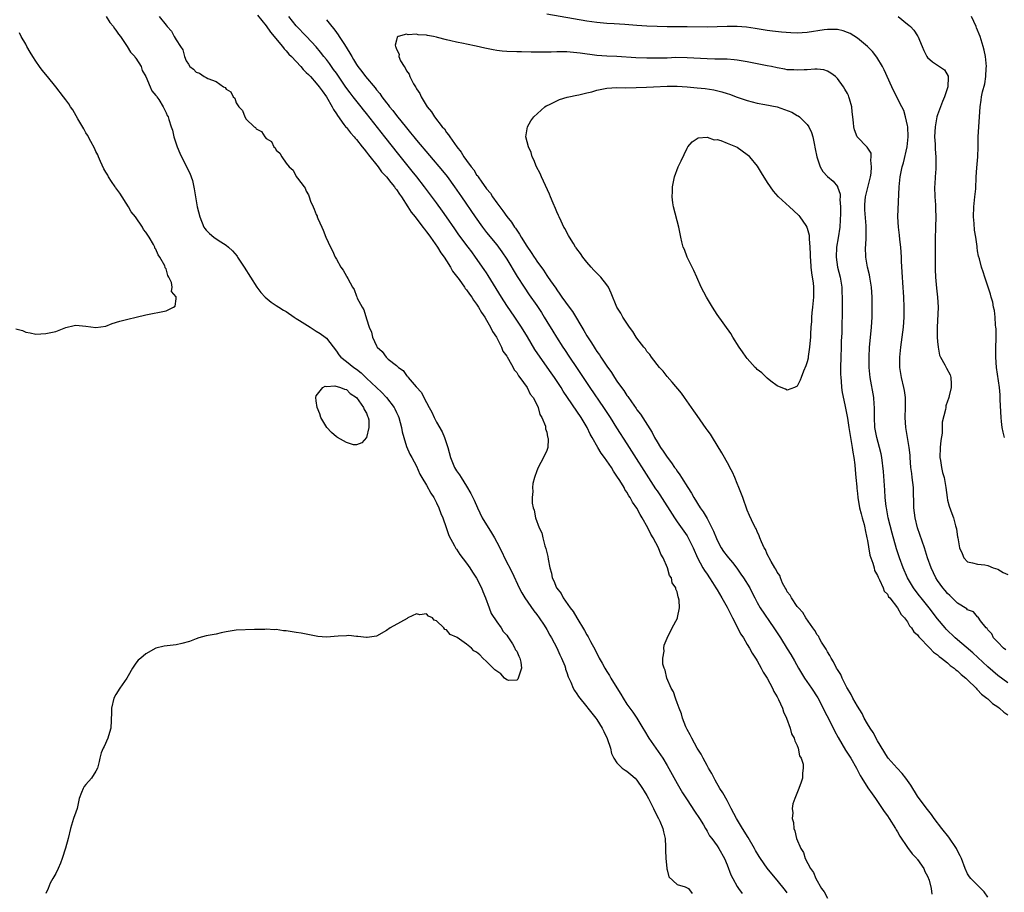
# Model space of a CAD drawing. Units: inches. Extents: x 2613000 to 2616000, y 1503000 to 1506000.
# Drawn here: x 2614708 to 2614904, y 1503264 to 1503438 of the extents above; entities that cross this region are included whole.
import ezdxf

# ---------------------------------------------------------------- set-up
doc = ezdxf.new("R2010")
doc.units = ezdxf.units.IN
doc.header["$MEASUREMENT"] = 0
doc.layers.add('LD26131503_2ft', color=205, linetype='Continuous')

msp = doc.modelspace()

# ---------------------------------------------------------------- linework, layer by layer
at = {"layer": 'LD26131503_2ft'}
for points, elevation in [([(2614725.05, 1503439), (2614725.79, 1503437.79), (2614726.51, 1503437), (2614726.66, 1503436.66), (2614727, 1503436.27), (2614727.51, 1503435.51), (2614727.89, 1503435), (2614729.25, 1503433), (2614729.91, 1503431.91), (2614730.79, 1503431), (2614730.85, 1503430.85), (2614731, 1503430.7), (2614732.06, 1503429), (2614732.26, 1503428.26), (2614732.99, 1503427), (2614733.84, 1503425), (2614734.16, 1503424.16), (2614735, 1503423.23), (2614735.08, 1503423.08), (2614735.16, 1503423), (2614735.54, 1503422.46), (2614736.43, 1503421), (2614737, 1503419.81), (2614737.24, 1503419.24), (2614737.4, 1503419), (2614737.58, 1503418.42), (2614738.05, 1503417), (2614738.31, 1503416.32), (2614738.59, 1503415), (2614739, 1503413.59), (2614739.2, 1503413), (2614739.76, 1503411.76), (2614740.06, 1503411), (2614741.75, 1503407.75), (2614742.27, 1503406.27), (2614742.63, 1503404.63), (2614743.25, 1503401), (2614743.72, 1503399), (2614744.54, 1503397), (2614744.73, 1503396.73), (2614745, 1503396.37), (2614745.68, 1503395.68), (2614746.52, 1503395), (2614747, 1503394.67), (2614747.94, 1503394.06), (2614749, 1503393.41), (2614749.5, 1503393), (2614750.28, 1503392.28), (2614751.17, 1503391.17), (2614751.28, 1503391), (2614752.6, 1503389), (2614753.87, 1503387), (2614755.16, 1503385), (2614755.94, 1503383.94), (2614756.82, 1503383), (2614757.99, 1503381.99), (2614759, 1503381.37), (2614759.51, 1503381), (2614760.42, 1503380.42), (2614761, 1503380.12), (2614762.59, 1503379), (2614763, 1503378.76), (2614763.63, 1503378.37), (2614765.76, 1503377), (2614767, 1503376.25), (2614767.77, 1503375.77), (2614768.76, 1503375), (2614769, 1503374.79), (2614771, 1503372.22), (2614771.49, 1503371.5), (2614771.92, 1503371), (2614773, 1503370.19), (2614774.47, 1503369), (2614775, 1503368.64), (2614775.92, 1503367.92), (2614777, 1503366.84), (2614779, 1503364.96), (2614780.04, 1503364.04), (2614780.98, 1503363), (2614782.53, 1503361), (2614782.69, 1503360.69), (2614783, 1503360.02), (2614783.34, 1503359.34), (2614783.48, 1503359), (2614784.01, 1503357), (2614784.15, 1503356.15), (2614784.45, 1503355), (2614785, 1503353.22), (2614785.65, 1503351.65), (2614786.05, 1503351), (2614787, 1503349.3), (2614787.68, 1503347.68), (2614788.05, 1503347), (2614789, 1503345.5), (2614789.88, 1503343.88), (2614790.48, 1503343), (2614790.65, 1503342.65), (2614791, 1503341.99), (2614791.47, 1503341), (2614791.86, 1503339.86), (2614792.24, 1503339), (2614792.95, 1503337.05), (2614793.44, 1503335.44), (2614794.59, 1503333.41), (2614794.79, 1503333), (2614794.87, 1503332.87), (2614795, 1503332.72), (2614795.66, 1503331.66), (2614797, 1503329.94), (2614797.63, 1503329), (2614798.15, 1503328.15), (2614799, 1503326.96), (2614799.98, 1503325), (2614800.25, 1503324.25), (2614800.8, 1503323), (2614801.51, 1503321), (2614801.88, 1503319.88), (2614803, 1503318.25), (2614803.92, 1503317), (2614804.27, 1503316.27), (2614805, 1503315.56), (2614805.22, 1503315.22), (2614805.39, 1503315), (2614806.17, 1503313.83), (2614806.64, 1503313), (2614806.69, 1503312.69), (2614807, 1503312.37), (2614807.4, 1503311.4), (2614807.64, 1503311), (2614807.82, 1503310.18), (2614807.95, 1503309), (2614807.4, 1503307.4), (2614807.29, 1503307), (2614807.2, 1503306.8), (2614807, 1503306.58), (2614805.45, 1503306.55), (2614805, 1503306.62), (2614804.54, 1503307), (2614803.82, 1503307.82), (2614803, 1503308.35), (2614802.65, 1503308.65), (2614802.32, 1503309), (2614801, 1503310.29), (2614800.23, 1503311), (2614799.62, 1503311.62), (2614799, 1503312.16), (2614798.47, 1503312.47), (2614798, 1503313), (2614797, 1503313.79), (2614795.09, 1503315.09), (2614795, 1503315.16), (2614793.71, 1503315.71), (2614793, 1503316.6), (2614792.67, 1503316.67), (2614792.43, 1503317), (2614791, 1503318.45), (2614790.55, 1503318.55), (2614790.18, 1503319), (2614789.36, 1503319.36), (2614789, 1503319.81), (2614787.64, 1503319.64), (2614787, 1503319.81), (2614785.29, 1503319), (2614785.12, 1503318.88), (2614783.81, 1503318.19), (2614781.74, 1503317), (2614781, 1503316.49), (2614779, 1503315.37), (2614777.12, 1503315.12), (2614777, 1503315.09), (2614775.28, 1503315.28), (2614775, 1503315.29), (2614773.48, 1503315.48), (2614773, 1503315.46), (2614771.36, 1503315.36), (2614769, 1503315.18), (2614767.33, 1503315.33), (2614767, 1503315.34), (2614765.66, 1503315.66), (2614765, 1503315.74), (2614763.95, 1503315.95), (2614763, 1503316.09), (2614761, 1503316.43), (2614760.46, 1503316.46), (2614759, 1503316.69), (2614758.66, 1503316.66), (2614757, 1503316.76), (2614756.72, 1503316.72), (2614755, 1503316.72), (2614754.68, 1503316.68), (2614751, 1503316.59), (2614749, 1503316.24), (2614748.04, 1503316.04), (2614747, 1503315.78), (2614745, 1503315.41), (2614743.54, 1503315), (2614743, 1503314.82), (2614741.7, 1503314.3), (2614740.13, 1503313.87), (2614739, 1503313.62), (2614738.43, 1503313.57), (2614736.62, 1503313.38), (2614735, 1503312.96), (2614733, 1503311.83), (2614731.95, 1503311), (2614731.43, 1503310.57), (2614731, 1503309.98), (2614730.32, 1503309), (2614729.42, 1503307.42), (2614729.16, 1503307), (2614727.8, 1503305), (2614727, 1503303.75), (2614726.61, 1503303), (2614726.1, 1503301), (2614726.13, 1503300.13), (2614725.96, 1503297), (2614725.49, 1503295.49), (2614725.36, 1503295), (2614724.64, 1503293.36), (2614724.43, 1503293), (2614724.08, 1503292.08), (2614723.77, 1503291), (2614723.66, 1503290.34), (2614723.31, 1503289), (2614723, 1503288.41), (2614722.1, 1503287), (2614721, 1503285.8), (2614720.64, 1503285.36), (2614720.45, 1503285), (2614720.15, 1503284.15), (2614719.65, 1503283), (2614719.25, 1503281), (2614719, 1503280.25), (2614718.55, 1503279), (2614717.93, 1503277), (2614717.46, 1503275), (2614716.96, 1503273.04), (2614716.29, 1503271), (2614715.94, 1503270.06), (2614715.5, 1503269), (2614715, 1503268.02), (2614714.4, 1503267), (2614713.9, 1503266.1), (2614713.46, 1503265), (2614713, 1503264.03)], 7860), ([(2614735.63, 1503439), (2614737, 1503437.3), (2614737.25, 1503437), (2614738.09, 1503436.09), (2614738.63, 1503435), (2614739, 1503434.32), (2614739.91, 1503433), (2614740.34, 1503432.34), (2614740.7, 1503431), (2614741, 1503430.17), (2614741.52, 1503429.52), (2614741.74, 1503429), (2614742.47, 1503428.47), (2614743, 1503427.87), (2614743.68, 1503427.68), (2614744.63, 1503427), (2614745, 1503426.85), (2614745.37, 1503426.63), (2614747, 1503426.01), (2614748.47, 1503425), (2614748.82, 1503424.82), (2614749, 1503424.49), (2614749.96, 1503423.96), (2614750.4, 1503423), (2614750.71, 1503422.71), (2614751, 1503421.77), (2614751.53, 1503421), (2614752.24, 1503420.24), (2614752.71, 1503419), (2614753, 1503418.55), (2614754.59, 1503417), (2614754.86, 1503416.86), (2614755, 1503416.61), (2614756.08, 1503416.08), (2614756.7, 1503415), (2614757, 1503414.69), (2614758.03, 1503414.03), (2614758.52, 1503413), (2614758.79, 1503412.79), (2614759, 1503412.32), (2614759.73, 1503411.73), (2614760.1, 1503411), (2614761, 1503409.73), (2614761.58, 1503409), (2614762.37, 1503408.37), (2614763, 1503407.11), (2614763.24, 1503406.76), (2614764.56, 1503405), (2614764.76, 1503404.76), (2614765, 1503404.12), (2614765.42, 1503403.42), (2614765.54, 1503403), (2614765.81, 1503402.19), (2614766.36, 1503401), (2614766.59, 1503400.59), (2614767, 1503399.5), (2614767.17, 1503399.17), (2614767.2, 1503399), (2614767.32, 1503398.68), (2614768.07, 1503397), (2614768.39, 1503396.39), (2614768.9, 1503395), (2614769.82, 1503393), (2614770.22, 1503392.22), (2614770.77, 1503391), (2614771, 1503390.57), (2614771.92, 1503389), (2614772.39, 1503388.39), (2614773, 1503387.22), (2614773.09, 1503387.09), (2614773.26, 1503386.74), (2614774.25, 1503385), (2614774.53, 1503384.53), (2614775, 1503383.23), (2614775.08, 1503383.08), (2614775.18, 1503382.82), (2614776.13, 1503381), (2614776.5, 1503380.5), (2614777, 1503378.69), (2614777.58, 1503377), (2614778.02, 1503376.02), (2614778.22, 1503375), (2614779, 1503373.27), (2614779.15, 1503373), (2614780.16, 1503372.16), (2614780.92, 1503371), (2614781.37, 1503370.63), (2614783, 1503369.37), (2614783.38, 1503369), (2614784.36, 1503368.36), (2614785, 1503367.4), (2614785.22, 1503367.22), (2614785.34, 1503367), (2614786.9, 1503365.1), (2614787.99, 1503363.99), (2614788.44, 1503363), (2614789.51, 1503361), (2614790.06, 1503360.06), (2614790.53, 1503359), (2614791, 1503358.07), (2614792.13, 1503356.13), (2614792.59, 1503355), (2614793.24, 1503353), (2614793.79, 1503351), (2614794.6, 1503349), (2614795, 1503348.35), (2614795.56, 1503347.56), (2614795.88, 1503347), (2614797, 1503345.26), (2614797.82, 1503343.82), (2614798.48, 1503342.48), (2614799.17, 1503341), (2614800.13, 1503339), (2614801.95, 1503335.95), (2614802.54, 1503335), (2614803, 1503334.15), (2614804.09, 1503332.09), (2614804.59, 1503331), (2614806.06, 1503328.06), (2614807.51, 1503325), (2614808.02, 1503324.02), (2614808.65, 1503323), (2614810.43, 1503320.43), (2614811, 1503319.72), (2614811.51, 1503319), (2614812.46, 1503317.54), (2614813, 1503316.67), (2614813.59, 1503315.59), (2614813.95, 1503315), (2614815, 1503313.05), (2614815.63, 1503311.63), (2614815.95, 1503311), (2614816.58, 1503309.42), (2614816.72, 1503309), (2614816.76, 1503308.76), (2614817, 1503308.14), (2614817.27, 1503307.27), (2614817.81, 1503306.19), (2614818.28, 1503305), (2614818.52, 1503304.52), (2614819, 1503303.85), (2614819.31, 1503303.31), (2614821, 1503301.26), (2614821.19, 1503301), (2614822.02, 1503300.02), (2614822.82, 1503299), (2614823, 1503298.75), (2614824.07, 1503297), (2614824.36, 1503296.36), (2614825.07, 1503294.93), (2614825.75, 1503293), (2614825.94, 1503291.94), (2614826.39, 1503291), (2614827, 1503290.08), (2614828.07, 1503289), (2614828.62, 1503288.62), (2614829, 1503288.42), (2614829.77, 1503287.77), (2614830.63, 1503287), (2614831, 1503286.62), (2614832.12, 1503285), (2614832.44, 1503284.44), (2614833, 1503283.55), (2614833.29, 1503283), (2614834.31, 1503281), (2614834.52, 1503280.52), (2614835.32, 1503279), (2614835.58, 1503278.42), (2614836.17, 1503277), (2614836.3, 1503276.3), (2614836.6, 1503275), (2614836.7, 1503273.3), (2614836.7, 1503273), (2614836.68, 1503272.68), (2614836.74, 1503271), (2614836.95, 1503269.05), (2614836.94, 1503268.94), (2614837, 1503268.77), (2614837.34, 1503267.34), (2614839, 1503265.81), (2614840.65, 1503265.35), (2614841, 1503265.18), (2614841.26, 1503265), (2614842.05, 1503264.05)], 7862), ([(2614755.28, 1503439.28), (2614757, 1503437.14), (2614757.88, 1503435.88), (2614760.24, 1503433), (2614760.57, 1503432.57), (2614761, 1503432.12), (2614761.52, 1503431.52), (2614762.03, 1503431), (2614763.88, 1503429), (2614764.4, 1503428.4), (2614765, 1503427.86), (2614765.41, 1503427.41), (2614765.81, 1503427), (2614767, 1503425.72), (2614767.6, 1503425), (2614768.16, 1503424.16), (2614769.04, 1503423), (2614770.17, 1503421), (2614770.44, 1503420.44), (2614771, 1503419.61), (2614771.22, 1503419.22), (2614772.52, 1503417.48), (2614772.92, 1503416.92), (2614773, 1503416.83), (2614773.8, 1503415.8), (2614774.54, 1503415), (2614774.74, 1503414.74), (2614775, 1503414.47), (2614776.18, 1503413), (2614776.52, 1503412.52), (2614777, 1503411.95), (2614777.4, 1503411.4), (2614779.32, 1503409), (2614780.04, 1503408.04), (2614781, 1503407.01), (2614781.86, 1503405.86), (2614782.61, 1503405), (2614782.76, 1503404.76), (2614783, 1503404.47), (2614783.58, 1503403.58), (2614783.99, 1503403), (2614785.27, 1503401), (2614785.93, 1503399.93), (2614786.7, 1503399), (2614788.28, 1503397), (2614788.56, 1503396.56), (2614789, 1503396.06), (2614789.43, 1503395.43), (2614789.76, 1503395), (2614791.17, 1503393), (2614791.84, 1503391.84), (2614792.52, 1503391), (2614793, 1503390.27), (2614793.79, 1503389), (2614794.21, 1503388.21), (2614795.49, 1503386.51), (2614796.58, 1503385), (2614796.74, 1503384.74), (2614797, 1503384.47), (2614797.59, 1503383.59), (2614798.05, 1503383), (2614798.39, 1503382.39), (2614799, 1503381.63), (2614799.4, 1503381), (2614799.94, 1503379.94), (2614800.64, 1503379), (2614801, 1503378.4), (2614801.79, 1503377), (2614802.15, 1503376.15), (2614802.95, 1503375), (2614803.97, 1503373), (2614804.25, 1503372.25), (2614805, 1503371.22), (2614805.07, 1503371.07), (2614805.37, 1503370.63), (2614806.31, 1503369), (2614806.51, 1503368.51), (2614807, 1503367.98), (2614807.34, 1503367.34), (2614807.64, 1503367), (2614809.07, 1503365), (2614809.67, 1503363.67), (2614810.26, 1503363), (2614811, 1503361.61), (2614811.28, 1503361), (2614811.58, 1503359.58), (2614811.99, 1503359), (2614812.72, 1503357.28), (2614812.76, 1503357), (2614812.75, 1503356.75), (2614813, 1503356.04), (2614813.14, 1503355.14), (2614813.23, 1503355), (2614813.3, 1503354.7), (2614813.18, 1503353), (2614813, 1503352.41), (2614812.33, 1503351), (2614811.28, 1503349), (2614811, 1503348.32), (2614810.54, 1503347), (2614810.2, 1503345.8), (2614810.13, 1503345), (2614810.2, 1503344.2), (2614810.05, 1503343), (2614810.07, 1503341.93), (2614810.28, 1503341), (2614810.51, 1503340.51), (2614810.76, 1503339), (2614811.47, 1503337), (2614811.98, 1503335.98), (2614812.18, 1503335), (2614812.64, 1503333.36), (2614812.83, 1503332.83), (2614813, 1503332.03), (2614813.24, 1503331.24), (2614813.3, 1503330.7), (2614813.62, 1503329), (2614813.93, 1503327.93), (2614814.1, 1503327), (2614814.42, 1503326.42), (2614814.95, 1503325), (2614815, 1503324.93), (2614815.86, 1503323.86), (2614816.26, 1503323), (2614817.64, 1503321), (2614818.26, 1503320.26), (2614818.98, 1503319), (2614820.53, 1503316.52), (2614821, 1503315.6), (2614821.24, 1503315.24), (2614821.73, 1503314.27), (2614822.64, 1503312.64), (2614823, 1503311.9), (2614823.33, 1503311.33), (2614823.48, 1503311), (2614824.04, 1503309.96), (2614824.58, 1503309), (2614825, 1503308.31), (2614825.52, 1503307.52), (2614825.8, 1503307), (2614827, 1503305.03), (2614827.79, 1503303.79), (2614828.23, 1503303), (2614829, 1503301.8), (2614830.17, 1503300.17), (2614830.98, 1503299), (2614832.19, 1503297), (2614832.48, 1503296.48), (2614833.35, 1503295), (2614834.75, 1503293), (2614835.69, 1503291.69), (2614836.13, 1503291), (2614837, 1503289.57), (2614839, 1503286), (2614840.12, 1503284.12), (2614841, 1503282.69), (2614842.47, 1503280.47), (2614843.47, 1503279), (2614844.25, 1503277.75), (2614844.7, 1503277), (2614844.78, 1503276.78), (2614845, 1503276.44), (2614845.5, 1503275.5), (2614845.91, 1503275), (2614847, 1503273.54), (2614847.35, 1503273), (2614848.45, 1503271), (2614849, 1503269.74), (2614849.76, 1503267.76), (2614850.11, 1503267), (2614851, 1503265.44), (2614851.28, 1503265), (2614852.02, 1503264.01)], 7864), ([(2614861, 1503264.17), (2614860.62, 1503264.62), (2614859, 1503266.71), (2614857.93, 1503267.93), (2614857, 1503269.08), (2614855.65, 1503271), (2614855.39, 1503271.39), (2614854.63, 1503272.63), (2614854.45, 1503273), (2614853.18, 1503275.18), (2614852.05, 1503277), (2614850.86, 1503279), (2614849.8, 1503281), (2614849, 1503282.55), (2614848.11, 1503284.11), (2614847.56, 1503285), (2614846.64, 1503286.64), (2614846.42, 1503287), (2614845.95, 1503287.95), (2614845.31, 1503289), (2614845, 1503289.57), (2614844.18, 1503291), (2614843.79, 1503291.79), (2614843.01, 1503293), (2614841.93, 1503295), (2614841.65, 1503295.65), (2614841, 1503296.73), (2614840.86, 1503297), (2614840.75, 1503297.25), (2614840.07, 1503299), (2614839.86, 1503299.86), (2614839.39, 1503301), (2614839, 1503302.09), (2614838.78, 1503302.78), (2614838.66, 1503303), (2614838.26, 1503304.26), (2614837.83, 1503305), (2614836.98, 1503307), (2614836.61, 1503308.61), (2614836.41, 1503309), (2614836.19, 1503309.81), (2614836.14, 1503311), (2614836.4, 1503312.4), (2614836.36, 1503313), (2614836.46, 1503313.54), (2614837.05, 1503314.95), (2614838.05, 1503317), (2614839.06, 1503318.94), (2614839.07, 1503319.07), (2614839.47, 1503321), (2614839.44, 1503322.56), (2614839.32, 1503323), (2614839.19, 1503323.19), (2614839, 1503324.19), (2614838.75, 1503324.75), (2614838.75, 1503325), (2614838.01, 1503326.01), (2614837.86, 1503327), (2614837.49, 1503327.49), (2614837.12, 1503329), (2614836.25, 1503331), (2614835.75, 1503331.75), (2614835.33, 1503333), (2614834.24, 1503335), (2614833.74, 1503335.74), (2614833.19, 1503337), (2614832.06, 1503339), (2614831.63, 1503339.63), (2614831, 1503340.93), (2614830.11, 1503342.11), (2614829.66, 1503343), (2614829.38, 1503343.38), (2614829, 1503344.1), (2614828.61, 1503344.62), (2614828.45, 1503345), (2614827.61, 1503346.4), (2614827, 1503347.32), (2614826.29, 1503348.29), (2614825.89, 1503349), (2614824.52, 1503351), (2614823.88, 1503351.88), (2614823.17, 1503353), (2614822.05, 1503355), (2614821.68, 1503355.68), (2614821.04, 1503357), (2614819.86, 1503359), (2614816.28, 1503364.28), (2614815.84, 1503365), (2614814.52, 1503367), (2614813.9, 1503367.9), (2614811.66, 1503371), (2614810.59, 1503372.59), (2614809.12, 1503375.12), (2614807.95, 1503377), (2614806.62, 1503379), (2614805, 1503381.37), (2614803.95, 1503383), (2614801.33, 1503387.33), (2614801, 1503387.83), (2614800.53, 1503388.53), (2614798.8, 1503391), (2614798.02, 1503392.02), (2614797.32, 1503393), (2614795.46, 1503395.46), (2614794.62, 1503396.62), (2614793, 1503399), (2614792.18, 1503400.18), (2614791, 1503401.81), (2614788.61, 1503405), (2614787.09, 1503407), (2614786.16, 1503408.16), (2614783.47, 1503411.47), (2614780.67, 1503415), (2614779.92, 1503415.92), (2614777, 1503419.65), (2614776.39, 1503420.39), (2614775.92, 1503421), (2614774.62, 1503422.62), (2614774.35, 1503423), (2614773.76, 1503423.76), (2614772.91, 1503424.91), (2614771, 1503427.68), (2614770.45, 1503428.45), (2614770.01, 1503429), (2614769.6, 1503429.6), (2614769, 1503430.4), (2614768.51, 1503431), (2614767.86, 1503431.86), (2614766.96, 1503432.96), (2614765.03, 1503435.03), (2614763, 1503437.11), (2614761.49, 1503439)], 7866), ([(2614769, 1503438.37), (2614770.09, 1503437), (2614770.51, 1503436.51), (2614771, 1503435.82), (2614771.37, 1503435.37), (2614771.59, 1503435), (2614772.6, 1503433.4), (2614773.7, 1503431.7), (2614774.06, 1503431), (2614774.43, 1503430.43), (2614775, 1503429.43), (2614775.29, 1503429), (2614776.06, 1503428.06), (2614776.83, 1503427), (2614778.75, 1503424.75), (2614779, 1503424.4), (2614779.65, 1503423.65), (2614780.09, 1503423), (2614781, 1503421.79), (2614781.36, 1503421.36), (2614781.61, 1503421), (2614782.25, 1503420.25), (2614783, 1503419.25), (2614785, 1503416.77), (2614785.82, 1503415.82), (2614786.45, 1503415), (2614787, 1503414.33), (2614792.21, 1503408.21), (2614793.11, 1503407.11), (2614794.6, 1503405), (2614795.96, 1503403), (2614798.73, 1503399), (2614800.16, 1503397), (2614801, 1503395.93), (2614803, 1503393.47), (2614803.36, 1503393), (2614804.04, 1503392.04), (2614805, 1503390.59), (2614807.12, 1503387.12), (2614808.48, 1503385), (2614809.49, 1503383.49), (2614811, 1503381.31), (2614811.92, 1503379.92), (2614812.51, 1503379), (2614813, 1503378.17), (2614814.21, 1503376.21), (2614814.93, 1503375), (2614816.21, 1503373), (2614816.54, 1503372.54), (2614817.56, 1503371), (2614818.96, 1503368.96), (2614821.58, 1503365), (2614824.35, 1503361), (2614825.65, 1503359), (2614826.93, 1503356.93), (2614829, 1503353.76), (2614830.81, 1503350.81), (2614832.4, 1503348.4), (2614834.73, 1503344.73), (2614835, 1503344.33), (2614835.55, 1503343.55), (2614838.46, 1503339), (2614839, 1503338.2), (2614841, 1503335.37), (2614841.24, 1503335), (2614842.24, 1503333), (2614843.08, 1503331), (2614844.16, 1503329), (2614844.48, 1503328.48), (2614845, 1503327.71), (2614845.51, 1503327), (2614846.09, 1503326.09), (2614846.77, 1503325), (2614847, 1503324.59), (2614847.96, 1503323), (2614849, 1503321.15), (2614850.04, 1503319), (2614851.76, 1503315.76), (2614852.29, 1503315), (2614853, 1503313.71), (2614853.44, 1503313), (2614853.98, 1503311.98), (2614854.64, 1503311), (2614854.76, 1503310.76), (2614855, 1503310.41), (2614855.81, 1503309), (2614856.19, 1503308.19), (2614857, 1503307), (2614858.05, 1503305), (2614858.33, 1503304.33), (2614859, 1503303.26), (2614859.28, 1503302.72), (2614860.04, 1503301), (2614860.24, 1503300.24), (2614860.82, 1503299), (2614861.57, 1503297), (2614861.87, 1503295.87), (2614862.39, 1503295), (2614862.48, 1503294.48), (2614863, 1503293.53), (2614863.2, 1503293), (2614863.47, 1503291.47), (2614863.8, 1503291), (2614864.18, 1503289.82), (2614864.2, 1503289), (2614864.01, 1503288.01), (2614864.02, 1503287), (2614863.79, 1503286.21), (2614863.33, 1503285), (2614862.48, 1503283), (2614862.09, 1503281.91), (2614862, 1503281), (2614862.09, 1503280.09), (2614861.97, 1503279), (2614862.21, 1503278.21), (2614862.29, 1503277), (2614862.54, 1503276.54), (2614862.86, 1503275), (2614863.68, 1503273), (2614864.22, 1503272.22), (2614864.59, 1503271), (2614865.64, 1503269), (2614866.21, 1503268.21), (2614866.7, 1503267), (2614867.86, 1503265), (2614868.35, 1503264.35), (2614869, 1503263.06)], 7868), ([(2614904.64, 1503312.64), (2614904.14, 1503313), (2614903, 1503314.18), (2614902.17, 1503315), (2614901.81, 1503315.81), (2614901, 1503316.65), (2614900.87, 1503316.87), (2614900.68, 1503317), (2614899.55, 1503318.45), (2614899.13, 1503319.13), (2614899, 1503319.19), (2614898.19, 1503320.19), (2614897, 1503320.6), (2614896.82, 1503320.82), (2614895, 1503321.97), (2614893.46, 1503323.46), (2614893, 1503323.87), (2614892.49, 1503324.49), (2614892.05, 1503325), (2614891, 1503326.46), (2614890.65, 1503327), (2614889.7, 1503329), (2614889.02, 1503331), (2614888.38, 1503333), (2614887.01, 1503337), (2614886.54, 1503339), (2614886.29, 1503341), (2614886.17, 1503345), (2614885.96, 1503347), (2614885.84, 1503347.84), (2614885.69, 1503349), (2614885.53, 1503351), (2614885.51, 1503351.51), (2614885.36, 1503353), (2614884.66, 1503357), (2614884.55, 1503359), (2614884.63, 1503361), (2614884.6, 1503363), (2614884.39, 1503364.39), (2614884.28, 1503365), (2614883.77, 1503367), (2614883.44, 1503369), (2614883.47, 1503370.53), (2614883.46, 1503371), (2614883.68, 1503373), (2614883.94, 1503375), (2614884.17, 1503377), (2614884.31, 1503379), (2614884.35, 1503381), (2614884.27, 1503383), (2614884.04, 1503385.96), (2614883.98, 1503387), (2614883.96, 1503387.96), (2614883.83, 1503390.17), (2614883.83, 1503391), (2614883.68, 1503393), (2614883.49, 1503394.51), (2614883.37, 1503395.37), (2614883.18, 1503397), (2614883.1, 1503399), (2614883.36, 1503405), (2614883.54, 1503407), (2614883.92, 1503409), (2614884.17, 1503409.83), (2614884.9, 1503413), (2614885.11, 1503415), (2614885.04, 1503417), (2614885, 1503417.27), (2614884.62, 1503419), (2614884.28, 1503420.28), (2614883.88, 1503421), (2614882.23, 1503424.23), (2614881.87, 1503425), (2614880.36, 1503428.36), (2614880.03, 1503429), (2614878.88, 1503430.88), (2614878, 1503432), (2614877.01, 1503433), (2614875, 1503434.67), (2614873.58, 1503435.58), (2614873, 1503435.84), (2614872.16, 1503436.16), (2614871, 1503436.39), (2614870.44, 1503436.44), (2614869, 1503436.4), (2614868.34, 1503436.34), (2614865, 1503435.82), (2614863, 1503435.69), (2614861.72, 1503435.72), (2614859.85, 1503435.85), (2614858.05, 1503436.05), (2614857, 1503436.2), (2614854.61, 1503436.61), (2614852.86, 1503436.86), (2614851, 1503437), (2614849, 1503437.01), (2614847, 1503436.91), (2614845, 1503436.85), (2614841, 1503436.96), (2614837, 1503436.97), (2614835, 1503437), (2614833, 1503437.08), (2614831, 1503437.2), (2614828.6, 1503437.4), (2614826.45, 1503437.55), (2614825, 1503437.62), (2614823, 1503437.78), (2614821, 1503438.07), (2614813, 1503439.49)], 7868), ([(2614883.14, 1503439), (2614885, 1503437.47), (2614885.28, 1503437.28), (2614885.6, 1503437), (2614886.28, 1503436.28), (2614887, 1503435.16), (2614887.07, 1503435.07), (2614887.91, 1503433), (2614888.24, 1503432.24), (2614888.84, 1503431), (2614889, 1503430.8), (2614889.99, 1503429.99), (2614891, 1503429.27), (2614892.36, 1503428.36), (2614893.11, 1503427.11), (2614893.12, 1503427), (2614893.1, 1503426.9), (2614893.08, 1503425), (2614892.4, 1503423), (2614891.97, 1503422.03), (2614891, 1503419.4), (2614890.88, 1503419), (2614890.58, 1503417.42), (2614890.53, 1503417), (2614890.41, 1503415), (2614890.49, 1503413.51), (2614890.52, 1503412.52), (2614890.66, 1503411), (2614890.65, 1503410.65), (2614890.67, 1503409), (2614890.62, 1503408.62), (2614890.5, 1503407), (2614890.44, 1503405.56), (2614890.4, 1503405), (2614890.46, 1503403), (2614890.57, 1503401.43), (2614890.58, 1503401), (2614890.57, 1503400.57), (2614890.62, 1503399), (2614890.56, 1503397), (2614890.58, 1503396.58), (2614890.51, 1503395), (2614890.49, 1503393.51), (2614890.53, 1503392.53), (2614890.55, 1503388.55), (2614890.59, 1503387), (2614890.79, 1503384.79), (2614891, 1503383), (2614891.1, 1503381), (2614890.93, 1503376.93), (2614890.95, 1503375), (2614891, 1503374.19), (2614891.11, 1503373), (2614891.4, 1503371.4), (2614891.6, 1503371), (2614892.47, 1503369.53), (2614892.81, 1503368.81), (2614893.49, 1503367.49), (2614893.65, 1503367), (2614893.72, 1503365.72), (2614893.72, 1503365), (2614893.32, 1503363.32), (2614893.26, 1503363), (2614893.2, 1503362.8), (2614893, 1503362.27), (2614892.68, 1503361.32), (2614892.62, 1503361), (2614892.58, 1503360.58), (2614891.94, 1503358.06), (2614891.89, 1503355.89), (2614891.62, 1503354.38), (2614891.53, 1503353), (2614891.45, 1503351), (2614891.56, 1503350.44), (2614891.75, 1503349), (2614892, 1503348), (2614892.29, 1503347), (2614892.67, 1503345), (2614892.92, 1503343), (2614893, 1503342.52), (2614893.31, 1503341.31), (2614893.82, 1503339.82), (2614894.15, 1503339), (2614894.6, 1503337.4), (2614894.81, 1503336.81), (2614895, 1503335.15), (2614895.03, 1503335.03), (2614895.03, 1503334.97), (2614895.35, 1503333), (2614895.88, 1503331.88), (2614896.21, 1503331), (2614897, 1503330.21), (2614897.98, 1503330.02), (2614899, 1503329.74), (2614900.41, 1503329.59), (2614901, 1503329.47), (2614902.09, 1503329), (2614903, 1503328.71), (2614904.1, 1503328.1), (2614905, 1503327.65)], 7866), ([(2614904.34, 1503355), (2614904.08, 1503356.08), (2614903.91, 1503357), (2614903.79, 1503358.21), (2614903.67, 1503359), (2614903.5, 1503362.5), (2614903.49, 1503363.49), (2614903.34, 1503365), (2614902.77, 1503369), (2614902.66, 1503371), (2614902.66, 1503373), (2614902.69, 1503374.69), (2614902.69, 1503376.69), (2614902.65, 1503377), (2614902.57, 1503377.43), (2614902.5, 1503379), (2614902.36, 1503380.36), (2614902.16, 1503381), (2614902.02, 1503382.02), (2614901.67, 1503383), (2614901.58, 1503383.58), (2614901.1, 1503385), (2614900.45, 1503387), (2614900.07, 1503388.07), (2614899.78, 1503389), (2614899.36, 1503390.64), (2614899.18, 1503391.18), (2614899, 1503392.23), (2614898.91, 1503392.91), (2614898.9, 1503393.1), (2614898.63, 1503395), (2614898.38, 1503396.38), (2614898.31, 1503397.69), (2614898.2, 1503399), (2614898.26, 1503401), (2614898.3, 1503401.7), (2614898.46, 1503403), (2614898.62, 1503404.62), (2614898.72, 1503407), (2614898.84, 1503408.84), (2614899.01, 1503410.99), (2614899.09, 1503413), (2614899.12, 1503415), (2614899.38, 1503419), (2614899.48, 1503421), (2614899.7, 1503422.3), (2614899.76, 1503423), (2614899.95, 1503423.95), (2614900.42, 1503425.58), (2614900.62, 1503427), (2614900.71, 1503428.71), (2614900.74, 1503429), (2614900.58, 1503431), (2614900.31, 1503432.31), (2614900.13, 1503433), (2614899.47, 1503435), (2614898.75, 1503436.75), (2614898.67, 1503437), (2614897.79, 1503439)], 7864), ([(2614707, 1503376.69), (2614708.34, 1503376.34), (2614709, 1503376), (2614709.86, 1503375.86), (2614711, 1503375.64), (2614713, 1503375.73), (2614715, 1503376.18), (2614717, 1503376.94), (2614718.66, 1503377.34), (2614719, 1503377.4), (2614721, 1503377.22), (2614723, 1503376.95), (2614725, 1503377.24), (2614726.27, 1503377.73), (2614727.8, 1503378.2), (2614729.36, 1503378.64), (2614731.02, 1503379.02), (2614733, 1503379.49), (2614737, 1503380.26), (2614738.52, 1503381), (2614738.82, 1503381.18), (2614739, 1503382.66), (2614739.03, 1503382.97), (2614739, 1503383.05), (2614738.12, 1503384.12), (2614738.25, 1503385), (2614738.1, 1503385.9), (2614737.57, 1503387), (2614737.35, 1503387.35), (2614737, 1503388.64), (2614736.85, 1503388.85), (2614736.84, 1503389), (2614736.75, 1503389.25), (2614735.78, 1503391), (2614735.45, 1503391.45), (2614735, 1503392.55), (2614734.78, 1503392.78), (2614734.74, 1503393), (2614734.5, 1503393.5), (2614733.61, 1503395), (2614733.36, 1503395.36), (2614733, 1503395.99), (2614732.52, 1503396.52), (2614732.31, 1503397), (2614730.88, 1503399), (2614730.03, 1503400.03), (2614729.51, 1503401), (2614727.75, 1503403.75), (2614727, 1503404.81), (2614726.91, 1503404.91), (2614726.87, 1503405), (2614726.11, 1503406.11), (2614725.54, 1503407), (2614725.37, 1503407.37), (2614725, 1503407.96), (2614724.62, 1503408.62), (2614723.94, 1503410.06), (2614723.55, 1503411), (2614723.42, 1503411.42), (2614723, 1503412.06), (2614722.7, 1503412.7), (2614721.97, 1503414.03), (2614721.33, 1503415.33), (2614721, 1503415.82), (2614720.62, 1503416.62), (2614719.42, 1503418.58), (2614718.39, 1503420.39), (2614717.94, 1503421), (2614717.57, 1503421.57), (2614717, 1503422.35), (2614716.56, 1503423), (2614715, 1503425), (2614713.34, 1503427), (2614712.31, 1503428.31), (2614711.74, 1503429), (2614711, 1503430.06), (2614710.39, 1503431), (2614709.9, 1503431.91), (2614709.25, 1503433), (2614709, 1503433.47), (2614708.1, 1503435), (2614707.73, 1503435.73)], 7858), ([(2614905, 1503306.06), (2614903, 1503307.52), (2614901, 1503309.22), (2614898.01, 1503312.01), (2614894.51, 1503315), (2614892.73, 1503316.73), (2614892.5, 1503317), (2614891, 1503318.79), (2614889.3, 1503321), (2614887.73, 1503323), (2614887.42, 1503323.42), (2614886.53, 1503324.53), (2614886.2, 1503325), (2614884.99, 1503327), (2614884.11, 1503329), (2614883.38, 1503331), (2614882.8, 1503332.8), (2614881.91, 1503335.91), (2614881.17, 1503339), (2614880.79, 1503341), (2614880.75, 1503341.25), (2614880.57, 1503343), (2614880.49, 1503344.49), (2614880.19, 1503348.19), (2614879.88, 1503351), (2614879.74, 1503351.74), (2614879.44, 1503353), (2614878.86, 1503355), (2614878.48, 1503357), (2614878.38, 1503359), (2614878.4, 1503360.4), (2614878.39, 1503361), (2614878.32, 1503361.68), (2614878.25, 1503363), (2614877.57, 1503367), (2614877.37, 1503369), (2614877.32, 1503371), (2614877.42, 1503373), (2614877.65, 1503375.65), (2614877.79, 1503377), (2614877.94, 1503379), (2614877.97, 1503381), (2614877.93, 1503383), (2614877.81, 1503385), (2614877.51, 1503387), (2614877.43, 1503387.43), (2614877.02, 1503389), (2614876.65, 1503391), (2614876.63, 1503393), (2614876.67, 1503393.33), (2614876.77, 1503395), (2614876.77, 1503396.77), (2614876.78, 1503397), (2614876.77, 1503397.23), (2614876.46, 1503400.46), (2614876.45, 1503401), (2614876.51, 1503401.49), (2614876.64, 1503403), (2614877.6, 1503407), (2614877.73, 1503407.73), (2614877.84, 1503409), (2614877.66, 1503410.34), (2614877.77, 1503411), (2614877.73, 1503411.73), (2614876.95, 1503412.95), (2614874.98, 1503415), (2614874.41, 1503416.41), (2614874.3, 1503417), (2614874.23, 1503417.77), (2614874.08, 1503419), (2614873.98, 1503419.98), (2614873.86, 1503421), (2614873.4, 1503422.6), (2614873.3, 1503423), (2614873.21, 1503423.21), (2614873, 1503423.63), (2614872.52, 1503424.52), (2614872.21, 1503425), (2614871, 1503426.64), (2614870.6, 1503427), (2614869.71, 1503427.71), (2614869, 1503428.12), (2614868.33, 1503428.33), (2614867, 1503428.48), (2614866.5, 1503428.5), (2614865, 1503428.39), (2614864.39, 1503428.39), (2614863, 1503428.29), (2614862.34, 1503428.34), (2614861, 1503428.38), (2614860.48, 1503428.48), (2614859, 1503428.73), (2614857.83, 1503429), (2614857, 1503429.17), (2614853, 1503429.94), (2614851, 1503430.3), (2614850.38, 1503430.38), (2614849, 1503430.49), (2614847.51, 1503430.49), (2614846.52, 1503430.52), (2614845, 1503430.53), (2614841, 1503430.77), (2614838.79, 1503430.79), (2614837, 1503430.72), (2614835, 1503430.69), (2614833, 1503430.71), (2614830.77, 1503430.77), (2614827.01, 1503430.99), (2614825, 1503431.06), (2614823, 1503431.2), (2614819.67, 1503431.67), (2614819, 1503431.77), (2614817, 1503431.94), (2614815, 1503431.94), (2614813.89, 1503431.89), (2614811.87, 1503431.87), (2614809.9, 1503431.9), (2614807.95, 1503431.95), (2614807, 1503431.96), (2614805, 1503432.03), (2614804.1, 1503432.1), (2614803, 1503432.23), (2614802.33, 1503432.33), (2614801, 1503432.61), (2614800.66, 1503432.66), (2614798.92, 1503433.08), (2614797, 1503433.46), (2614796.38, 1503433.62), (2614795, 1503433.87), (2614793.82, 1503434.18), (2614793, 1503434.33), (2614791.16, 1503434.84), (2614791, 1503434.86), (2614790.37, 1503435), (2614789.19, 1503435.19), (2614789, 1503435.27), (2614787.34, 1503435.34), (2614787, 1503435.51), (2614785.35, 1503435.35), (2614785, 1503435.49), (2614783.36, 1503435), (2614783.13, 1503434.87), (2614783, 1503434.27), (2614782.73, 1503433.27), (2614782.81, 1503433), (2614782.9, 1503432.9), (2614783, 1503432.49), (2614783.51, 1503431.51), (2614783.48, 1503431), (2614783.83, 1503430.17), (2614784.51, 1503429), (2614784.74, 1503428.74), (2614785, 1503428.18), (2614785.5, 1503427.5), (2614785.67, 1503427), (2614786.4, 1503425.6), (2614786.77, 1503425), (2614786.87, 1503424.87), (2614787, 1503424.6), (2614787.65, 1503423.65), (2614787.91, 1503423), (2614789.1, 1503421), (2614789.99, 1503419.99), (2614790.58, 1503419), (2614792.14, 1503417), (2614792.56, 1503416.56), (2614793, 1503415.88), (2614793.41, 1503415.41), (2614793.64, 1503415), (2614795.05, 1503413), (2614795.94, 1503411.94), (2614796.47, 1503411), (2614797, 1503410.24), (2614797.92, 1503409), (2614798.41, 1503408.41), (2614799, 1503407.44), (2614799.21, 1503407.21), (2614799.32, 1503407), (2614800.02, 1503405.98), (2614800.85, 1503404.85), (2614801, 1503404.63), (2614801.74, 1503403.74), (2614802.18, 1503403), (2614803, 1503401.84), (2614803.62, 1503401), (2614804.24, 1503400.24), (2614805, 1503399.11), (2614805.96, 1503397.96), (2614806.56, 1503397), (2614806.76, 1503396.76), (2614807, 1503396.36), (2614807.58, 1503395.58), (2614807.88, 1503395), (2614809, 1503393.17), (2614809.91, 1503391.91), (2614810.47, 1503391), (2614810.69, 1503390.69), (2614811, 1503390.21), (2614812.36, 1503388.36), (2614813, 1503387.35), (2614813.15, 1503387.15), (2614813.75, 1503386.25), (2614814.78, 1503384.78), (2614815, 1503384.44), (2614815.63, 1503383.63), (2614816.03, 1503383), (2614817.46, 1503381), (2614818.11, 1503380.11), (2614820.38, 1503376.38), (2614821, 1503375.31), (2614821.92, 1503373.92), (2614822.45, 1503373), (2614822.67, 1503372.67), (2614823, 1503372.14), (2614823.49, 1503371.49), (2614823.79, 1503371), (2614825, 1503369.21), (2614825.95, 1503367.95), (2614826.52, 1503367), (2614827, 1503366.27), (2614827.9, 1503365), (2614828.38, 1503364.38), (2614829, 1503363.39), (2614829.17, 1503363.17), (2614829.89, 1503362.11), (2614830.82, 1503360.82), (2614831, 1503360.54), (2614831.68, 1503359.68), (2614834.01, 1503356.01), (2614834.51, 1503355), (2614835, 1503354.12), (2614835.69, 1503353), (2614836.26, 1503352.26), (2614837, 1503351.06), (2614837.92, 1503349.92), (2614838.52, 1503349), (2614838.73, 1503348.73), (2614839, 1503348.3), (2614839.58, 1503347.58), (2614839.91, 1503347), (2614841.16, 1503345), (2614841.89, 1503343.89), (2614842.36, 1503343), (2614843.6, 1503341), (2614844.19, 1503340.19), (2614845, 1503338.82), (2614845.96, 1503337), (2614846.29, 1503336.29), (2614846.85, 1503334.85), (2614847, 1503334.52), (2614847.8, 1503333), (2614848.27, 1503332.27), (2614849, 1503331.32), (2614849.25, 1503331), (2614850.06, 1503330.06), (2614850.92, 1503328.92), (2614851.76, 1503327.76), (2614852.27, 1503327), (2614853.52, 1503325), (2614854.01, 1503324.01), (2614854.55, 1503323), (2614855, 1503322.1), (2614855.57, 1503321), (2614858.31, 1503317), (2614859.63, 1503315), (2614861, 1503312.81), (2614861.71, 1503311.71), (2614862.45, 1503310.45), (2614863.27, 1503309), (2614864.47, 1503307), (2614865.84, 1503305), (2614867.07, 1503303.07), (2614868.16, 1503301), (2614868.42, 1503300.42), (2614869.35, 1503298.65), (2614870.45, 1503296.45), (2614871.15, 1503295.15), (2614872.64, 1503292.64), (2614873.66, 1503291), (2614874.81, 1503289), (2614875, 1503288.65), (2614875.55, 1503287.55), (2614875.87, 1503287), (2614877.08, 1503285.08), (2614877.92, 1503283.92), (2614878.62, 1503283), (2614879.97, 1503281), (2614880.37, 1503280.37), (2614881, 1503279.5), (2614881.33, 1503279), (2614882.62, 1503277), (2614882.75, 1503276.75), (2614883, 1503276.35), (2614883.49, 1503275.49), (2614885, 1503273.22), (2614885.92, 1503271.92), (2614886.84, 1503271), (2614886.9, 1503270.9), (2614887, 1503270.79), (2614888.26, 1503269), (2614888.44, 1503268.44), (2614889, 1503267.45), (2614889.29, 1503266.71), (2614889.74, 1503265), (2614889.87, 1503263.87)], 7870), ([(2614901, 1503263.31), (2614900.33, 1503264.33), (2614899.61, 1503265), (2614899, 1503265.65), (2614897.64, 1503267), (2614897.37, 1503267.37), (2614897, 1503267.97), (2614896.51, 1503269), (2614895.77, 1503271), (2614895.52, 1503271.52), (2614895, 1503272.54), (2614894.86, 1503272.86), (2614894.78, 1503273), (2614893.25, 1503275.25), (2614891.84, 1503277), (2614890.32, 1503279), (2614889.77, 1503279.77), (2614889, 1503280.75), (2614887.32, 1503283), (2614887, 1503283.46), (2614885.63, 1503285.63), (2614884.66, 1503287), (2614883.95, 1503287.95), (2614882.94, 1503289), (2614881.17, 1503291), (2614881, 1503291.22), (2614879, 1503294.49), (2614878.12, 1503296.12), (2614877.53, 1503297), (2614877, 1503297.87), (2614876.35, 1503299), (2614875.92, 1503299.91), (2614875, 1503301.39), (2614874.11, 1503303), (2614873.75, 1503303.75), (2614873, 1503304.91), (2614872.89, 1503305.11), (2614871.95, 1503307), (2614871.69, 1503307.69), (2614871, 1503308.71), (2614870.84, 1503309), (2614870.24, 1503310.24), (2614869.73, 1503311), (2614869.51, 1503311.51), (2614869, 1503312.21), (2614868.74, 1503312.74), (2614867.86, 1503314.14), (2614867.39, 1503315), (2614867.28, 1503315.28), (2614867, 1503315.6), (2614866.52, 1503316.52), (2614866.13, 1503317), (2614864.73, 1503319), (2614864.11, 1503320.11), (2614863.24, 1503321), (2614863, 1503321.3), (2614861.83, 1503323), (2614861.57, 1503323.57), (2614861, 1503324.24), (2614860.76, 1503324.76), (2614860.6, 1503325), (2614860.08, 1503325.92), (2614859.62, 1503327), (2614859.49, 1503327.49), (2614859, 1503328.12), (2614858.75, 1503328.75), (2614858.53, 1503329), (2614857.77, 1503330.23), (2614857.39, 1503331), (2614857.28, 1503331.28), (2614857, 1503331.72), (2614856.65, 1503332.65), (2614856.4, 1503333), (2614855.84, 1503334.16), (2614855.53, 1503335), (2614855.41, 1503335.41), (2614855, 1503336.24), (2614854.8, 1503336.8), (2614854.65, 1503337), (2614854.26, 1503337.74), (2614853.46, 1503339.46), (2614853, 1503340.53), (2614852.12, 1503343), (2614851.36, 1503345), (2614851, 1503345.82), (2614850.52, 1503347), (2614850.06, 1503348.06), (2614849.56, 1503349), (2614849.38, 1503349.38), (2614848.49, 1503351), (2614847.97, 1503351.97), (2614846.07, 1503355), (2614845.65, 1503355.65), (2614845, 1503356.56), (2614844.83, 1503356.83), (2614843, 1503359.39), (2614842.35, 1503360.35), (2614840.52, 1503363), (2614839.86, 1503363.86), (2614838.04, 1503366.04), (2614837, 1503367.18), (2614836.21, 1503368.21), (2614835.48, 1503369), (2614833.89, 1503371), (2614833.54, 1503371.54), (2614833, 1503372.15), (2614832.67, 1503372.67), (2614832.37, 1503373), (2614831, 1503374.79), (2614830.86, 1503375), (2614830.16, 1503376.16), (2614829.51, 1503377), (2614829, 1503377.8), (2614828.2, 1503379), (2614827.79, 1503379.79), (2614826.95, 1503381), (2614825.83, 1503383.83), (2614825.31, 1503385), (2614825, 1503385.44), (2614823.78, 1503387), (2614823, 1503387.8), (2614822.42, 1503388.42), (2614821.86, 1503389), (2614821, 1503390), (2614820.18, 1503391), (2614819.71, 1503391.71), (2614819, 1503392.62), (2614818.86, 1503392.86), (2614818.75, 1503393), (2614818.31, 1503393.69), (2614817.52, 1503395), (2614817.34, 1503395.34), (2614817, 1503395.93), (2614816.65, 1503396.65), (2614816.43, 1503397), (2614815.86, 1503398.14), (2614815.45, 1503399), (2614815.32, 1503399.32), (2614815, 1503400), (2614814.71, 1503400.71), (2614814.26, 1503401.74), (2614813.75, 1503403), (2614813.57, 1503403.57), (2614812.72, 1503405.28), (2614811.92, 1503407), (2614811.65, 1503407.65), (2614810.95, 1503409), (2614810.41, 1503410.41), (2614810.11, 1503411), (2614809.86, 1503411.86), (2614809.32, 1503413), (2614808.85, 1503415), (2614809, 1503416.22), (2614809.12, 1503417), (2614809.8, 1503418.2), (2614810.41, 1503419), (2614812.62, 1503421), (2614812.85, 1503421.15), (2614813.41, 1503421.41), (2614815, 1503422.2), (2614815.56, 1503422.44), (2614817.09, 1503422.91), (2614817.41, 1503423), (2614819, 1503423.33), (2614819.39, 1503423.39), (2614821, 1503423.75), (2614821.99, 1503423.99), (2614823, 1503424.28), (2614825, 1503424.73), (2614827, 1503424.86), (2614828.8, 1503424.8), (2614830.81, 1503424.81), (2614832.92, 1503424.92), (2614834.28, 1503425), (2614837, 1503425.12), (2614839, 1503425.12), (2614841, 1503425), (2614843, 1503424.8), (2614844.61, 1503424.61), (2614846.34, 1503424.34), (2614847.97, 1503423.97), (2614849, 1503423.63), (2614849.49, 1503423.49), (2614851, 1503422.92), (2614853, 1503422.21), (2614855, 1503421.7), (2614856.55, 1503421.45), (2614859, 1503420.97), (2614860.47, 1503420.47), (2614861.89, 1503419.89), (2614863, 1503419.28), (2614863.19, 1503419.19), (2614863.45, 1503419), (2614865, 1503417.47), (2614865.32, 1503417), (2614865.83, 1503415.83), (2614866.07, 1503415), (2614866.35, 1503413.65), (2614866.6, 1503412.6), (2614866.92, 1503411), (2614867.59, 1503409), (2614868.1, 1503408.1), (2614869.05, 1503407.05), (2614870.14, 1503406.14), (2614871, 1503405.1), (2614871.05, 1503405), (2614871.54, 1503403.54), (2614871.53, 1503403), (2614871.49, 1503402.51), (2614871.62, 1503401), (2614871.62, 1503399.62), (2614871.57, 1503398.43), (2614871.46, 1503397), (2614871.15, 1503394.85), (2614870.84, 1503393), (2614870.73, 1503391), (2614871.01, 1503389), (2614871.55, 1503387), (2614871.9, 1503385), (2614871.92, 1503383.92), (2614871.96, 1503383), (2614871.96, 1503382.04), (2614871.93, 1503381), (2614871.93, 1503379), (2614871.89, 1503378.11), (2614871.89, 1503377), (2614871.87, 1503375.87), (2614871.77, 1503374.23), (2614871.73, 1503373), (2614871.67, 1503371), (2614871.64, 1503369), (2614871.64, 1503367.64), (2614871.67, 1503367), (2614871.75, 1503366.25), (2614871.84, 1503365), (2614871.98, 1503363.98), (2614872.51, 1503361.49), (2614873, 1503358.83), (2614873.27, 1503357), (2614873.61, 1503355), (2614873.77, 1503354.23), (2614873.98, 1503353), (2614874.09, 1503352.09), (2614874.29, 1503351), (2614874.48, 1503349.52), (2614874.54, 1503348.54), (2614874.7, 1503347), (2614874.87, 1503345.13), (2614874.88, 1503344.88), (2614875, 1503343.85), (2614875.08, 1503343), (2614875.44, 1503341), (2614875.75, 1503339.75), (2614875.98, 1503339), (2614876.36, 1503337.64), (2614876.5, 1503337), (2614876.56, 1503336.56), (2614876.9, 1503335), (2614877, 1503334.47), (2614877.18, 1503333.18), (2614877.5, 1503331.5), (2614877.68, 1503331), (2614878.09, 1503329.91), (2614878.33, 1503329), (2614878.44, 1503328.44), (2614879, 1503327.46), (2614879.11, 1503327.11), (2614879.41, 1503326.59), (2614880.13, 1503325), (2614880.37, 1503324.37), (2614881, 1503323.72), (2614881.23, 1503323.23), (2614881.45, 1503323), (2614883.01, 1503321), (2614883.7, 1503319.7), (2614884.41, 1503319), (2614885, 1503318.22), (2614885.41, 1503317.41), (2614885.81, 1503317), (2614886.24, 1503316.24), (2614887, 1503315.6), (2614887.23, 1503315.23), (2614889.47, 1503313), (2614890.17, 1503312.17), (2614891, 1503311.66), (2614891.33, 1503311.33), (2614891.81, 1503311), (2614893, 1503310.02), (2614893.52, 1503309.52), (2614894.31, 1503309), (2614894.65, 1503308.65), (2614895, 1503308.43), (2614895.7, 1503307.7), (2614896.65, 1503307), (2614897, 1503306.67), (2614898.68, 1503305), (2614898.82, 1503304.82), (2614899, 1503304.68), (2614899.77, 1503303.77), (2614900.84, 1503303), (2614901, 1503302.87), (2614901.95, 1503301.95), (2614903, 1503301.28), (2614903.37, 1503301), (2614904.22, 1503300.22), (2614905, 1503299.7)], 7872)]:
    msp.add_lwpolyline(points, dxfattribs=dict(at, elevation=elevation))
for points, elevation in [([(2614865, 1503370.13), (2614864.72, 1503369.28), (2614864.24, 1503368.24), (2614863.77, 1503367), (2614863.58, 1503366.42), (2614863, 1503365.27), (2614862.45, 1503365), (2614861, 1503364.44), (2614860.66, 1503364.66), (2614859.78, 1503365), (2614859, 1503365.33), (2614857.74, 1503366.26), (2614857, 1503366.84), (2614855.91, 1503367.91), (2614855, 1503368.6), (2614854.82, 1503368.82), (2614854.62, 1503369), (2614853, 1503370.76), (2614852.8, 1503371), (2614852.08, 1503372.08), (2614851.39, 1503373), (2614850.16, 1503375), (2614849.74, 1503375.74), (2614847, 1503379.53), (2614846.08, 1503381), (2614844.86, 1503383), (2614843.81, 1503385), (2614842.92, 1503387), (2614842.35, 1503388.35), (2614842, 1503389), (2614841.04, 1503390.96), (2614840.49, 1503392.49), (2614840.24, 1503393), (2614839.96, 1503394.04), (2614839.74, 1503395), (2614839.34, 1503397), (2614838.32, 1503401), (2614838.18, 1503401.82), (2614838.02, 1503403), (2614838.06, 1503404.06), (2614838.06, 1503405), (2614838.34, 1503406.34), (2614838.46, 1503407), (2614839.23, 1503409), (2614839.82, 1503410.18), (2614841, 1503412.7), (2614841.18, 1503413), (2614841.99, 1503414.01), (2614843.2, 1503414.8), (2614845, 1503414.92), (2614846.42, 1503414.42), (2614847, 1503414.43), (2614847.76, 1503414.24), (2614849, 1503413.75), (2614851, 1503412.91), (2614853, 1503411.49), (2614853.26, 1503411.26), (2614853.48, 1503411), (2614855, 1503409.12), (2614855.82, 1503407.82), (2614857, 1503405.87), (2614857.58, 1503405), (2614858.18, 1503404.18), (2614859.12, 1503403.12), (2614859.24, 1503403), (2614861.42, 1503401), (2614862.27, 1503400.27), (2614863.29, 1503399.29), (2614863.53, 1503399), (2614864.71, 1503397.29), (2614864.92, 1503397), (2614865, 1503396.78), (2614865.39, 1503395.39), (2614865.4, 1503395), (2614865.38, 1503394.62), (2614865.5, 1503393), (2614865.55, 1503391.55), (2614865.55, 1503391), (2614865.62, 1503390.38), (2614865.7, 1503389), (2614865.83, 1503387.83), (2614866, 1503387), (2614866.16, 1503385.84), (2614866.25, 1503385), (2614866.22, 1503383), (2614866.03, 1503381), (2614865.9, 1503379.9), (2614865.84, 1503379), (2614865.82, 1503378.18), (2614865.71, 1503377), (2614865.63, 1503375.63), (2614865.62, 1503375), (2614865.58, 1503374.42), (2614865.45, 1503373), (2614865.18, 1503371.18), (2614865.14, 1503370.86)], 7874), ([(2614771.26, 1503355), (2614771, 1503355.16), (2614770.02, 1503356.02), (2614769.07, 1503357), (2614767.92, 1503359), (2614767.71, 1503359.71), (2614767.18, 1503361), (2614767, 1503362.34), (2614766.89, 1503363), (2614767, 1503363.34), (2614768.27, 1503365), (2614768.75, 1503365.25), (2614769, 1503365.19), (2614770.69, 1503365.31), (2614771.85, 1503365), (2614772.62, 1503364.62), (2614773, 1503364.58), (2614773.77, 1503363.77), (2614775.01, 1503363), (2614776.45, 1503361), (2614776.56, 1503360.56), (2614777, 1503359.89), (2614777.24, 1503359.24), (2614777.38, 1503359), (2614777.47, 1503358.53), (2614777.5, 1503357), (2614777, 1503355), (2614776.06, 1503353.94), (2614775, 1503353.52), (2614774.45, 1503353.55), (2614773, 1503353.98)], 7858)]:
    msp.add_lwpolyline(points, close=True, dxfattribs=dict(at, elevation=elevation))

doc.saveas('drawing.dxf')
